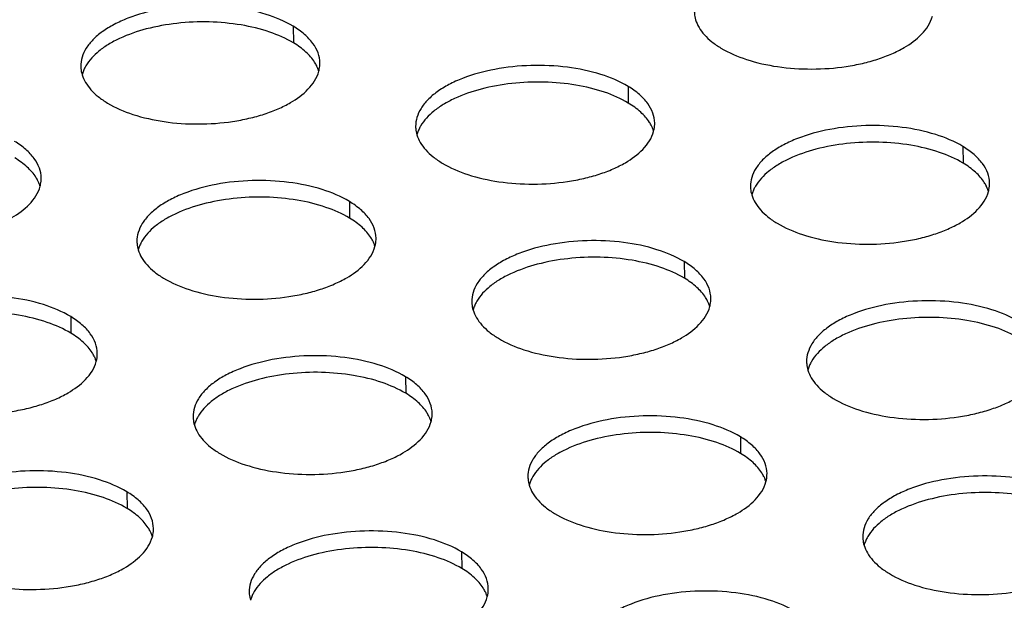
# Model space of a CAD drawing. Units: millimetres. Extents: x -12993 to -5734, y -3979 to 1154.
# Drawn here: x -6728 to -6695, y -1750 to -1730 of the extents above; entities that cross this region are included whole.
import ezdxf

# ---------------------------------------------------------------- set-up
doc = ezdxf.new("R2010")
doc.units = ezdxf.units.MM
doc.header["$LTSCALE"] = 23.1
doc.layers.add('02___PRT_ALL_AXES', color=7, linetype='CONTINUOUS')

msp = doc.modelspace()

# ---------------------------------------------------------------- linework, layer by layer
at = {"layer": '02___PRT_ALL_AXES', "color": 1, "linetype": 'Continuous'}
for p, q in [((-6719.17, -1730.562), (-6719.162, -1731.117)), ((-6707.968, -1732.572), (-6707.96, -1733.127)), ((-6696.765, -1734.582), (-6696.757, -1735.137)), ((-6717.292, -1736.42), (-6717.284, -1736.975)), ((-6706.089, -1738.43), (-6706.081, -1738.985)), ((-6726.616, -1740.268), (-6726.608, -1740.823)), ((-6715.414, -1742.278), (-6715.406, -1742.833)), ((-6704.211, -1744.287), (-6704.203, -1744.843)), ((-6724.738, -1746.125), (-6724.73, -1746.681)), ((-6713.535, -1748.135), (-6713.527, -1748.691))]:
    msp.add_line(p, q, dxfattribs=at)
for centre in [(-6725.143, -1732.476), (-6713.941, -1734.485), (-6702.738, -1736.495), (-6723.265, -1738.333), (-6712.062, -1740.343), (-6700.86, -1742.353), (-6721.386, -1744.191), (-6710.184, -1746.201), (-6698.981, -1748.211), (-6719.508, -1750.049)]:
    msp.add_arc(centre, 1.131, 157.9502, 164.8429, dxfattribs=at)
for points, knots in [([(-6719.17, -1730.562), (-6719.454, -1730.391), (-6720.12, -1730.115), (-6721.222, -1729.888), (-6722.419, -1729.833), (-6723.602, -1729.955), (-6724.522, -1730.203), (-6725.157, -1730.487), (-6725.551, -1730.726), (-6725.868, -1730.991), (-6726.103, -1731.279), (-6726.248, -1731.585), (-6726.279, -1731.8), (-6726.278, -1731.902)], [0, 0, 0, 0, 0.123192, 0.264882, 0.416195, 0.566513, 0.705388, 0.767888, 0.824735, 0.87567, 0.921001, 0.961798, 1, 1, 1, 1]), ([(-6705.751, -1730.064), (-6705.751, -1730.088), (-6705.746, -1730.181), (-6705.728, -1730.274), (-6705.708, -1730.342)], [0, 0, 0, 0, 0.24798, 1, 1, 1, 1]), ([(-6719.162, -1731.117), (-6719.411, -1730.968), (-6719.985, -1730.718), (-6720.937, -1730.49), (-6721.983, -1730.394), (-6723.05, -1730.439), (-6724.061, -1730.619), (-6724.827, -1730.882), (-6725.346, -1731.156), (-6725.751, -1731.436), (-6726, -1731.697), (-6726.111, -1731.889)], [0, 0, 0, 0, 0.116282, 0.248867, 0.39152, 0.536553, 0.675958, 0.802492, 0.859261, 0.911117, 1, 1, 1, 1]), ([(-6705.708, -1730.342), (-6705.681, -1730.432), (-6705.599, -1730.612), (-6705.413, -1730.86), (-6705.163, -1731.091), (-6704.966, -1731.225), (-6704.86, -1731.289)], [0, 0, 0, 0, 0.216285, 0.452001, 0.712424, 1, 1, 1, 1]), ([(-6704.86, -1731.289), (-6704.593, -1731.45), (-6703.972, -1731.713), (-6702.943, -1731.942), (-6701.818, -1732.018), (-6700.865, -1731.948), (-6700.13, -1731.81), (-6699.619, -1731.67), (-6699.151, -1731.494), (-6698.451, -1731.147), (-6697.91, -1730.681), (-6697.787, -1730.227)], [0, 0, 0, 0, 0.120276, 0.258066, 0.405821, 0.554369, 0.626058, 0.694536, 0.75887, 0.81832, 1, 1, 1, 1]), ([(-6718.279, -1731.786), (-6718.28, -1731.674), (-6718.326, -1731.439), (-6718.509, -1731.112), (-6718.797, -1730.811), (-6719.037, -1730.642), (-6719.17, -1730.562)], [0, 0, 0, 0, 0.213812, 0.444712, 0.704813, 1, 1, 1, 1]), ([(-6718.454, -1731.765), (-6718.534, -1731.639), (-6718.751, -1731.395), (-6719.015, -1731.206), (-6719.162, -1731.117)], [0, 0, 0, 0, 0.464592, 1, 1, 1, 1]), ([(-6718.367, -1731.925), (-6718.373, -1731.911), (-6718.399, -1731.856), (-6718.429, -1731.804), (-6718.454, -1731.765)], [0, 0, 0, 0, 0.245271, 1, 1, 1, 1]), ([(-6726.278, -1731.902), (-6726.278, -1731.926), (-6726.273, -1732.019), (-6726.255, -1732.112), (-6726.234, -1732.18)], [0, 0, 0, 0, 0.24798, 1, 1, 1, 1]), ([(-6726.111, -1731.889), (-6726.119, -1731.902), (-6726.149, -1731.955), (-6726.174, -1732.009), (-6726.191, -1732.051)], [0, 0, 0, 0, 0.255011, 1, 1, 1, 1]), ([(-6725.386, -1733.127), (-6725.12, -1733.287), (-6724.499, -1733.551), (-6723.47, -1733.78), (-6722.345, -1733.856), (-6721.392, -1733.786), (-6720.657, -1733.648), (-6720.146, -1733.508), (-6719.678, -1733.332), (-6718.978, -1732.985), (-6718.436, -1732.519), (-6718.314, -1732.065)], [0, 0, 0, 0, 0.120276, 0.258066, 0.405821, 0.554369, 0.626058, 0.694536, 0.75887, 0.81832, 1, 1, 1, 1]), ([(-6718.314, -1732.065), (-6718.318, -1732.053), (-6718.333, -1732.005), (-6718.352, -1731.959), (-6718.367, -1731.925)], [0, 0, 0, 0, 0.246892, 1, 1, 1, 1]), ([(-6718.314, -1732.065), (-6718.308, -1732.042), (-6718.287, -1731.951), (-6718.278, -1731.856), (-6718.279, -1731.786)], [0, 0, 0, 0, 0.253522, 1, 1, 1, 1]), ([(-6707.968, -1732.572), (-6708.252, -1732.401), (-6708.918, -1732.125), (-6710.019, -1731.898), (-6711.216, -1731.843), (-6712.4, -1731.965), (-6713.319, -1732.213), (-6713.955, -1732.497), (-6714.348, -1732.736), (-6714.666, -1733.001), (-6714.901, -1733.289), (-6715.045, -1733.595), (-6715.077, -1733.81), (-6715.075, -1733.912)], [0, 0, 0, 0, 0.123192, 0.264882, 0.416195, 0.566513, 0.705388, 0.767888, 0.824735, 0.87567, 0.921001, 0.961798, 1, 1, 1, 1]), ([(-6726.234, -1732.18), (-6726.207, -1732.27), (-6726.126, -1732.45), (-6725.94, -1732.698), (-6725.69, -1732.929), (-6725.493, -1733.063), (-6725.386, -1733.127)], [0, 0, 0, 0, 0.216285, 0.452001, 0.712424, 1, 1, 1, 1]), ([(-6707.96, -1733.127), (-6708.208, -1732.978), (-6708.782, -1732.728), (-6709.734, -1732.5), (-6710.781, -1732.404), (-6711.847, -1732.448), (-6712.859, -1732.629), (-6713.624, -1732.892), (-6714.144, -1733.166), (-6714.549, -1733.446), (-6714.797, -1733.707), (-6714.909, -1733.899)], [0, 0, 0, 0, 0.116282, 0.248867, 0.39152, 0.536553, 0.675958, 0.802492, 0.859261, 0.911117, 1, 1, 1, 1]), ([(-6707.076, -1733.796), (-6707.078, -1733.684), (-6707.123, -1733.449), (-6707.307, -1733.122), (-6707.595, -1732.821), (-6707.835, -1732.652), (-6707.968, -1732.572)], [0, 0, 0, 0, 0.213812, 0.444712, 0.704813, 1, 1, 1, 1]), ([(-6707.251, -1733.775), (-6707.332, -1733.649), (-6707.548, -1733.405), (-6707.812, -1733.216), (-6707.96, -1733.127)], [0, 0, 0, 0, 0.464592, 1, 1, 1, 1]), ([(-6715.075, -1733.912), (-6715.075, -1733.936), (-6715.07, -1734.029), (-6715.052, -1734.122), (-6715.032, -1734.19)], [0, 0, 0, 0, 0.24798, 1, 1, 1, 1]), ([(-6714.909, -1733.899), (-6714.917, -1733.912), (-6714.946, -1733.965), (-6714.972, -1734.019), (-6714.989, -1734.061)], [0, 0, 0, 0, 0.255011, 1, 1, 1, 1]), ([(-6714.184, -1735.137), (-6713.917, -1735.297), (-6713.296, -1735.561), (-6712.267, -1735.789), (-6711.142, -1735.866), (-6710.189, -1735.796), (-6709.454, -1735.658), (-6708.943, -1735.518), (-6708.475, -1735.342), (-6707.775, -1734.995), (-6707.234, -1734.529), (-6707.112, -1734.075)], [0, 0, 0, 0, 0.120276, 0.258066, 0.405821, 0.554369, 0.626058, 0.694536, 0.75887, 0.81832, 1, 1, 1, 1]), ([(-6707.165, -1733.935), (-6707.171, -1733.921), (-6707.197, -1733.866), (-6707.227, -1733.813), (-6707.251, -1733.775)], [0, 0, 0, 0, 0.245271, 1, 1, 1, 1]), ([(-6707.112, -1734.075), (-6707.115, -1734.063), (-6707.131, -1734.015), (-6707.149, -1733.969), (-6707.165, -1733.935)], [0, 0, 0, 0, 0.246892, 1, 1, 1, 1]), ([(-6707.112, -1734.075), (-6707.105, -1734.052), (-6707.084, -1733.961), (-6707.075, -1733.866), (-6707.076, -1733.796)], [0, 0, 0, 0, 0.253522, 1, 1, 1, 1]), ([(-6696.765, -1734.582), (-6697.049, -1734.411), (-6697.715, -1734.135), (-6698.817, -1733.908), (-6700.014, -1733.853), (-6701.197, -1733.975), (-6702.117, -1734.223), (-6702.752, -1734.507), (-6703.145, -1734.746), (-6703.463, -1735.011), (-6703.698, -1735.299), (-6703.843, -1735.605), (-6703.874, -1735.819), (-6703.873, -1735.922)], [0, 0, 0, 0, 0.123192, 0.264882, 0.416195, 0.566513, 0.705388, 0.767888, 0.824735, 0.87567, 0.921001, 0.961798, 1, 1, 1, 1]), ([(-6727.603, -1735.634), (-6727.605, -1735.522), (-6727.65, -1735.287), (-6727.833, -1734.96), (-6728.121, -1734.659), (-6728.362, -1734.49), (-6728.495, -1734.41)], [0, 0, 0, 0, 0.213812, 0.444712, 0.704813, 1, 1, 1, 1]), ([(-6715.032, -1734.19), (-6715.005, -1734.28), (-6714.923, -1734.46), (-6714.737, -1734.708), (-6714.487, -1734.939), (-6714.291, -1735.073), (-6714.184, -1735.137)], [0, 0, 0, 0, 0.216285, 0.452001, 0.712424, 1, 1, 1, 1]), ([(-6696.757, -1735.137), (-6697.006, -1734.988), (-6697.579, -1734.738), (-6698.532, -1734.51), (-6699.578, -1734.414), (-6700.645, -1734.458), (-6701.656, -1734.639), (-6702.421, -1734.902), (-6702.941, -1735.176), (-6703.346, -1735.456), (-6703.595, -1735.717), (-6703.706, -1735.909)], [0, 0, 0, 0, 0.116282, 0.248867, 0.39152, 0.536553, 0.675958, 0.802492, 0.859261, 0.911117, 1, 1, 1, 1]), ([(-6695.874, -1735.806), (-6695.875, -1735.694), (-6695.921, -1735.459), (-6696.104, -1735.132), (-6696.392, -1734.831), (-6696.632, -1734.662), (-6696.765, -1734.582)], [0, 0, 0, 0, 0.213812, 0.444712, 0.704813, 1, 1, 1, 1]), ([(-6727.778, -1735.613), (-6727.858, -1735.487), (-6728.075, -1735.242), (-6728.339, -1735.054), (-6728.486, -1734.965)], [0, 0, 0, 0, 0.464592, 1, 1, 1, 1]), ([(-6696.049, -1735.785), (-6696.129, -1735.659), (-6696.346, -1735.414), (-6696.609, -1735.226), (-6696.757, -1735.137)], [0, 0, 0, 0, 0.464592, 1, 1, 1, 1]), ([(-6727.691, -1735.772), (-6727.697, -1735.759), (-6727.723, -1735.704), (-6727.753, -1735.651), (-6727.778, -1735.613)], [0, 0, 0, 0, 0.245271, 1, 1, 1, 1]), ([(-6727.638, -1735.913), (-6727.632, -1735.89), (-6727.611, -1735.798), (-6727.602, -1735.704), (-6727.603, -1735.634)], [0, 0, 0, 0, 0.253522, 1, 1, 1, 1]), ([(-6717.292, -1736.42), (-6717.576, -1736.249), (-6718.242, -1735.973), (-6719.343, -1735.746), (-6720.54, -1735.691), (-6721.724, -1735.813), (-6722.644, -1736.06), (-6723.279, -1736.345), (-6723.672, -1736.584), (-6723.99, -1736.849), (-6724.225, -1737.137), (-6724.37, -1737.443), (-6724.401, -1737.657), (-6724.4, -1737.76)], [0, 0, 0, 0, 0.123192, 0.264882, 0.416195, 0.566513, 0.705388, 0.767888, 0.824735, 0.87567, 0.921001, 0.961798, 1, 1, 1, 1]), ([(-6734.711, -1736.975), (-6734.444, -1737.135), (-6733.823, -1737.399), (-6732.794, -1737.627), (-6731.669, -1737.704), (-6730.716, -1737.634), (-6729.981, -1737.496), (-6729.47, -1737.356), (-6729.002, -1737.18), (-6728.302, -1736.833), (-6727.761, -1736.367), (-6727.638, -1735.913)], [0, 0, 0, 0, 0.120276, 0.258066, 0.405821, 0.554369, 0.626058, 0.694536, 0.75887, 0.81832, 1, 1, 1, 1]), ([(-6727.639, -1735.912), (-6727.642, -1735.901), (-6727.657, -1735.853), (-6727.676, -1735.807), (-6727.691, -1735.772)], [0, 0, 0, 0, 0.246892, 1, 1, 1, 1]), ([(-6703.873, -1735.922), (-6703.873, -1735.946), (-6703.868, -1736.039), (-6703.85, -1736.132), (-6703.829, -1736.2)], [0, 0, 0, 0, 0.24798, 1, 1, 1, 1]), ([(-6703.706, -1735.909), (-6703.714, -1735.922), (-6703.743, -1735.975), (-6703.769, -1736.029), (-6703.786, -1736.071)], [0, 0, 0, 0, 0.255011, 1, 1, 1, 1]), ([(-6695.962, -1735.944), (-6695.968, -1735.931), (-6695.994, -1735.876), (-6696.024, -1735.823), (-6696.049, -1735.785)], [0, 0, 0, 0, 0.245271, 1, 1, 1, 1]), ([(-6695.909, -1736.084), (-6695.913, -1736.073), (-6695.928, -1736.025), (-6695.946, -1735.979), (-6695.962, -1735.944)], [0, 0, 0, 0, 0.246892, 1, 1, 1, 1]), ([(-6695.909, -1736.085), (-6695.903, -1736.062), (-6695.882, -1735.97), (-6695.873, -1735.876), (-6695.874, -1735.806)], [0, 0, 0, 0, 0.253522, 1, 1, 1, 1]), ([(-6717.284, -1736.975), (-6717.532, -1736.826), (-6718.106, -1736.576), (-6719.058, -1736.348), (-6720.105, -1736.252), (-6721.172, -1736.296), (-6722.183, -1736.477), (-6722.948, -1736.74), (-6723.468, -1737.014), (-6723.873, -1737.294), (-6724.122, -1737.555), (-6724.233, -1737.747)], [0, 0, 0, 0, 0.116282, 0.248867, 0.39152, 0.536553, 0.675958, 0.802492, 0.859261, 0.911117, 1, 1, 1, 1]), ([(-6703.829, -1736.2), (-6703.802, -1736.289), (-6703.721, -1736.47), (-6703.534, -1736.718), (-6703.284, -1736.949), (-6703.088, -1737.083), (-6702.981, -1737.147)], [0, 0, 0, 0, 0.216285, 0.452001, 0.712424, 1, 1, 1, 1]), ([(-6702.981, -1737.147), (-6702.715, -1737.307), (-6702.094, -1737.571), (-6701.065, -1737.799), (-6699.94, -1737.876), (-6698.987, -1737.806), (-6698.251, -1737.668), (-6697.741, -1737.528), (-6697.273, -1737.352), (-6696.573, -1737.005), (-6696.031, -1736.539), (-6695.909, -1736.085)], [0, 0, 0, 0, 0.120276, 0.258066, 0.405821, 0.554369, 0.626058, 0.694536, 0.75887, 0.81832, 1, 1, 1, 1]), ([(-6716.4, -1737.644), (-6716.402, -1737.532), (-6716.447, -1737.297), (-6716.631, -1736.97), (-6716.919, -1736.669), (-6717.159, -1736.5), (-6717.292, -1736.42)], [0, 0, 0, 0, 0.213812, 0.444712, 0.704813, 1, 1, 1, 1]), ([(-6716.575, -1737.623), (-6716.656, -1737.497), (-6716.872, -1737.252), (-6717.136, -1737.064), (-6717.284, -1736.975)], [0, 0, 0, 0, 0.464592, 1, 1, 1, 1]), ([(-6716.489, -1737.782), (-6716.495, -1737.769), (-6716.521, -1737.714), (-6716.551, -1737.661), (-6716.575, -1737.623)], [0, 0, 0, 0, 0.245271, 1, 1, 1, 1]), ([(-6716.436, -1737.923), (-6716.43, -1737.9), (-6716.408, -1737.808), (-6716.399, -1737.714), (-6716.4, -1737.644)], [0, 0, 0, 0, 0.253522, 1, 1, 1, 1]), ([(-6724.4, -1737.76), (-6724.399, -1737.783), (-6724.395, -1737.877), (-6724.376, -1737.97), (-6724.356, -1738.038)], [0, 0, 0, 0, 0.24798, 1, 1, 1, 1]), ([(-6724.356, -1738.038), (-6724.329, -1738.127), (-6724.248, -1738.308), (-6724.061, -1738.556), (-6723.811, -1738.787), (-6723.615, -1738.921), (-6723.508, -1738.985)], [0, 0, 0, 0, 0.216285, 0.452001, 0.712424, 1, 1, 1, 1]), ([(-6724.233, -1737.747), (-6724.241, -1737.76), (-6724.27, -1737.813), (-6724.296, -1737.867), (-6724.313, -1737.909)], [0, 0, 0, 0, 0.255011, 1, 1, 1, 1]), ([(-6723.508, -1738.985), (-6723.241, -1739.145), (-6722.62, -1739.409), (-6721.591, -1739.637), (-6720.467, -1739.714), (-6719.513, -1739.644), (-6718.778, -1739.506), (-6718.268, -1739.366), (-6717.799, -1739.19), (-6717.1, -1738.843), (-6716.558, -1738.377), (-6716.436, -1737.923)], [0, 0, 0, 0, 0.120276, 0.258066, 0.405821, 0.554369, 0.626058, 0.694536, 0.75887, 0.81832, 1, 1, 1, 1]), ([(-6716.436, -1737.922), (-6716.44, -1737.911), (-6716.455, -1737.863), (-6716.473, -1737.817), (-6716.489, -1737.782)], [0, 0, 0, 0, 0.246892, 1, 1, 1, 1]), ([(-6706.089, -1738.43), (-6706.374, -1738.259), (-6707.039, -1737.983), (-6708.141, -1737.756), (-6709.338, -1737.701), (-6710.521, -1737.823), (-6711.441, -1738.07), (-6712.076, -1738.355), (-6712.47, -1738.594), (-6712.787, -1738.859), (-6713.022, -1739.147), (-6713.167, -1739.453), (-6713.199, -1739.667), (-6713.197, -1739.77)], [0, 0, 0, 0, 0.123192, 0.264882, 0.416195, 0.566513, 0.705388, 0.767888, 0.824735, 0.87567, 0.921001, 0.961798, 1, 1, 1, 1]), ([(-6706.081, -1738.985), (-6706.33, -1738.836), (-6706.904, -1738.586), (-6707.856, -1738.358), (-6708.902, -1738.262), (-6709.969, -1738.306), (-6710.98, -1738.487), (-6711.746, -1738.75), (-6712.265, -1739.024), (-6712.67, -1739.304), (-6712.919, -1739.565), (-6713.03, -1739.757)], [0, 0, 0, 0, 0.116282, 0.248867, 0.39152, 0.536553, 0.675958, 0.802492, 0.859261, 0.911117, 1, 1, 1, 1]), ([(-6705.198, -1739.654), (-6705.2, -1739.542), (-6705.245, -1739.307), (-6705.428, -1738.98), (-6705.716, -1738.679), (-6705.956, -1738.51), (-6706.089, -1738.43)], [0, 0, 0, 0, 0.213812, 0.444712, 0.704813, 1, 1, 1, 1]), ([(-6705.373, -1739.633), (-6705.453, -1739.507), (-6705.67, -1739.262), (-6705.934, -1739.074), (-6706.081, -1738.985)], [0, 0, 0, 0, 0.464592, 1, 1, 1, 1]), ([(-6726.616, -1740.268), (-6726.9, -1740.097), (-6727.566, -1739.821), (-6728.668, -1739.594), (-6729.864, -1739.539), (-6731.048, -1739.661), (-6731.968, -1739.908), (-6732.603, -1740.193), (-6732.996, -1740.432), (-6733.314, -1740.697), (-6733.549, -1740.985), (-6733.694, -1741.291), (-6733.725, -1741.505), (-6733.724, -1741.608)], [0, 0, 0, 0, 0.123192, 0.264882, 0.416195, 0.566513, 0.705388, 0.767888, 0.824735, 0.87567, 0.921001, 0.961798, 1, 1, 1, 1]), ([(-6705.286, -1739.792), (-6705.292, -1739.779), (-6705.318, -1739.724), (-6705.348, -1739.671), (-6705.373, -1739.633)], [0, 0, 0, 0, 0.245271, 1, 1, 1, 1]), ([(-6705.233, -1739.933), (-6705.227, -1739.91), (-6705.206, -1739.818), (-6705.197, -1739.724), (-6705.198, -1739.654)], [0, 0, 0, 0, 0.253522, 1, 1, 1, 1]), ([(-6713.197, -1739.77), (-6713.197, -1739.793), (-6713.192, -1739.887), (-6713.174, -1739.98), (-6713.153, -1740.048)], [0, 0, 0, 0, 0.24798, 1, 1, 1, 1]), ([(-6713.03, -1739.757), (-6713.038, -1739.77), (-6713.068, -1739.823), (-6713.093, -1739.877), (-6713.11, -1739.919)], [0, 0, 0, 0, 0.255011, 1, 1, 1, 1]), ([(-6712.306, -1740.995), (-6712.039, -1741.155), (-6711.418, -1741.419), (-6710.389, -1741.647), (-6709.264, -1741.724), (-6708.311, -1741.654), (-6707.576, -1741.516), (-6707.065, -1741.376), (-6706.597, -1741.2), (-6705.897, -1740.853), (-6705.356, -1740.386), (-6705.233, -1739.933)], [0, 0, 0, 0, 0.120276, 0.258066, 0.405821, 0.554369, 0.626058, 0.694536, 0.75887, 0.81832, 1, 1, 1, 1]), ([(-6705.233, -1739.932), (-6705.237, -1739.921), (-6705.252, -1739.873), (-6705.271, -1739.827), (-6705.286, -1739.792)], [0, 0, 0, 0, 0.246892, 1, 1, 1, 1]), ([(-6694.887, -1740.44), (-6695.171, -1740.269), (-6695.837, -1739.993), (-6696.938, -1739.766), (-6698.135, -1739.711), (-6699.319, -1739.833), (-6700.238, -1740.08), (-6700.874, -1740.365), (-6701.267, -1740.604), (-6701.585, -1740.869), (-6701.82, -1741.157), (-6701.965, -1741.463), (-6701.996, -1741.677), (-6701.994, -1741.78)], [0, 0, 0, 0, 0.123192, 0.264882, 0.416195, 0.566513, 0.705388, 0.767888, 0.824735, 0.87567, 0.921001, 0.961798, 1, 1, 1, 1]), ([(-6726.608, -1740.823), (-6726.856, -1740.674), (-6727.43, -1740.424), (-6728.382, -1740.196), (-6729.429, -1740.1), (-6730.496, -1740.144), (-6731.507, -1740.325), (-6732.272, -1740.588), (-6732.792, -1740.862), (-6733.197, -1741.142), (-6733.446, -1741.403), (-6733.557, -1741.595)], [0, 0, 0, 0, 0.116282, 0.248867, 0.39152, 0.536553, 0.675958, 0.802492, 0.859261, 0.911117, 1, 1, 1, 1]), ([(-6725.725, -1741.492), (-6725.726, -1741.38), (-6725.771, -1741.145), (-6725.955, -1740.818), (-6726.243, -1740.516), (-6726.483, -1740.348), (-6726.616, -1740.268)], [0, 0, 0, 0, 0.213812, 0.444712, 0.704813, 1, 1, 1, 1]), ([(-6713.153, -1740.048), (-6713.126, -1740.137), (-6713.045, -1740.318), (-6712.859, -1740.565), (-6712.609, -1740.797), (-6712.412, -1740.931), (-6712.306, -1740.995)], [0, 0, 0, 0, 0.216285, 0.452001, 0.712424, 1, 1, 1, 1]), ([(-6694.879, -1740.995), (-6695.127, -1740.846), (-6695.701, -1740.596), (-6696.653, -1740.368), (-6697.7, -1740.272), (-6698.766, -1740.316), (-6699.778, -1740.497), (-6700.543, -1740.76), (-6701.063, -1741.034), (-6701.468, -1741.314), (-6701.716, -1741.575), (-6701.828, -1741.767)], [0, 0, 0, 0, 0.116282, 0.248867, 0.39152, 0.536553, 0.675958, 0.802492, 0.859261, 0.911117, 1, 1, 1, 1]), ([(-6725.9, -1741.471), (-6725.98, -1741.345), (-6726.197, -1741.1), (-6726.46, -1740.912), (-6726.608, -1740.823)], [0, 0, 0, 0, 0.464592, 1, 1, 1, 1]), ([(-6725.813, -1741.63), (-6725.819, -1741.617), (-6725.845, -1741.562), (-6725.875, -1741.509), (-6725.9, -1741.471)], [0, 0, 0, 0, 0.245271, 1, 1, 1, 1]), ([(-6725.76, -1741.77), (-6725.764, -1741.759), (-6725.779, -1741.711), (-6725.797, -1741.665), (-6725.813, -1741.63)], [0, 0, 0, 0, 0.246892, 1, 1, 1, 1]), ([(-6725.76, -1741.77), (-6725.754, -1741.748), (-6725.732, -1741.656), (-6725.724, -1741.562), (-6725.725, -1741.492)], [0, 0, 0, 0, 0.253522, 1, 1, 1, 1]), ([(-6715.414, -1742.278), (-6715.698, -1742.107), (-6716.364, -1741.831), (-6717.465, -1741.604), (-6718.662, -1741.549), (-6719.845, -1741.671), (-6720.765, -1741.918), (-6721.401, -1742.203), (-6721.794, -1742.441), (-6722.112, -1742.707), (-6722.346, -1742.995), (-6722.491, -1743.301), (-6722.523, -1743.515), (-6722.521, -1743.618)], [0, 0, 0, 0, 0.123192, 0.264882, 0.416195, 0.566513, 0.705388, 0.767888, 0.824735, 0.87567, 0.921001, 0.961798, 1, 1, 1, 1]), ([(-6732.832, -1742.833), (-6732.566, -1742.993), (-6731.945, -1743.257), (-6730.916, -1743.485), (-6729.791, -1743.562), (-6728.837, -1743.492), (-6728.102, -1743.354), (-6727.592, -1743.214), (-6727.124, -1743.038), (-6726.424, -1742.691), (-6725.882, -1742.224), (-6725.76, -1741.77)], [0, 0, 0, 0, 0.120276, 0.258066, 0.405821, 0.554369, 0.626058, 0.694536, 0.75887, 0.81832, 1, 1, 1, 1]), ([(-6701.994, -1741.78), (-6701.994, -1741.803), (-6701.989, -1741.897), (-6701.971, -1741.99), (-6701.951, -1742.058)], [0, 0, 0, 0, 0.24798, 1, 1, 1, 1]), ([(-6701.828, -1741.767), (-6701.836, -1741.78), (-6701.865, -1741.832), (-6701.891, -1741.887), (-6701.908, -1741.929)], [0, 0, 0, 0, 0.255011, 1, 1, 1, 1]), ([(-6701.103, -1743.005), (-6700.836, -1743.165), (-6700.215, -1743.429), (-6699.186, -1743.657), (-6698.061, -1743.734), (-6697.108, -1743.664), (-6696.373, -1743.526), (-6695.863, -1743.386), (-6695.394, -1743.21), (-6694.694, -1742.863), (-6694.153, -1742.396), (-6694.031, -1741.942)], [0, 0, 0, 0, 0.120276, 0.258066, 0.405821, 0.554369, 0.626058, 0.694536, 0.75887, 0.81832, 1, 1, 1, 1]), ([(-6715.406, -1742.833), (-6715.654, -1742.684), (-6716.228, -1742.434), (-6717.18, -1742.206), (-6718.226, -1742.11), (-6719.293, -1742.154), (-6720.305, -1742.335), (-6721.07, -1742.598), (-6721.59, -1742.872), (-6721.994, -1743.152), (-6722.243, -1743.413), (-6722.355, -1743.604)], [0, 0, 0, 0, 0.116282, 0.248867, 0.39152, 0.536553, 0.675958, 0.802492, 0.859261, 0.911117, 1, 1, 1, 1]), ([(-6714.522, -1743.502), (-6714.524, -1743.39), (-6714.569, -1743.155), (-6714.752, -1742.828), (-6715.04, -1742.526), (-6715.281, -1742.358), (-6715.414, -1742.278)], [0, 0, 0, 0, 0.213812, 0.444712, 0.704813, 1, 1, 1, 1]), ([(-6701.951, -1742.058), (-6701.924, -1742.147), (-6701.843, -1742.328), (-6701.656, -1742.575), (-6701.406, -1742.807), (-6701.21, -1742.941), (-6701.103, -1743.005)], [0, 0, 0, 0, 0.216285, 0.452001, 0.712424, 1, 1, 1, 1]), ([(-6714.697, -1743.481), (-6714.777, -1743.354), (-6714.994, -1743.11), (-6715.258, -1742.922), (-6715.406, -1742.833)], [0, 0, 0, 0, 0.464592, 1, 1, 1, 1]), ([(-6722.521, -1743.618), (-6722.521, -1743.641), (-6722.516, -1743.735), (-6722.498, -1743.828), (-6722.478, -1743.896)], [0, 0, 0, 0, 0.24798, 1, 1, 1, 1]), ([(-6722.355, -1743.604), (-6722.362, -1743.618), (-6722.392, -1743.67), (-6722.418, -1743.725), (-6722.434, -1743.767)], [0, 0, 0, 0, 0.255011, 1, 1, 1, 1]), ([(-6714.61, -1743.64), (-6714.616, -1743.627), (-6714.642, -1743.572), (-6714.673, -1743.519), (-6714.697, -1743.481)], [0, 0, 0, 0, 0.245271, 1, 1, 1, 1]), ([(-6714.558, -1743.78), (-6714.561, -1743.769), (-6714.576, -1743.721), (-6714.595, -1743.675), (-6714.61, -1743.64)], [0, 0, 0, 0, 0.246892, 1, 1, 1, 1]), ([(-6714.557, -1743.78), (-6714.551, -1743.757), (-6714.53, -1743.666), (-6714.521, -1743.572), (-6714.522, -1743.502)], [0, 0, 0, 0, 0.253522, 1, 1, 1, 1]), ([(-6704.211, -1744.287), (-6704.495, -1744.117), (-6705.161, -1743.84), (-6706.262, -1743.614), (-6707.459, -1743.559), (-6708.643, -1743.681), (-6709.563, -1743.928), (-6710.198, -1744.213), (-6710.591, -1744.451), (-6710.909, -1744.717), (-6711.144, -1745.005), (-6711.289, -1745.311), (-6711.32, -1745.525), (-6711.319, -1745.628)], [0, 0, 0, 0, 0.123192, 0.264882, 0.416195, 0.566513, 0.705388, 0.767888, 0.824735, 0.87567, 0.921001, 0.961798, 1, 1, 1, 1]), ([(-6722.478, -1743.896), (-6722.451, -1743.985), (-6722.369, -1744.166), (-6722.183, -1744.413), (-6721.933, -1744.645), (-6721.736, -1744.779), (-6721.63, -1744.843)], [0, 0, 0, 0, 0.216285, 0.452001, 0.712424, 1, 1, 1, 1]), ([(-6721.63, -1744.843), (-6721.363, -1745.003), (-6720.742, -1745.267), (-6719.713, -1745.495), (-6718.588, -1745.572), (-6717.635, -1745.502), (-6716.9, -1745.364), (-6716.389, -1745.224), (-6715.921, -1745.048), (-6715.221, -1744.701), (-6714.68, -1744.234), (-6714.557, -1743.78)], [0, 0, 0, 0, 0.120276, 0.258066, 0.405821, 0.554369, 0.626058, 0.694536, 0.75887, 0.81832, 1, 1, 1, 1]), ([(-6704.203, -1744.843), (-6704.451, -1744.694), (-6705.025, -1744.444), (-6705.977, -1744.216), (-6707.024, -1744.12), (-6708.091, -1744.164), (-6709.102, -1744.345), (-6709.867, -1744.608), (-6710.387, -1744.882), (-6710.792, -1745.162), (-6711.041, -1745.423), (-6711.152, -1745.614)], [0, 0, 0, 0, 0.116282, 0.248867, 0.39152, 0.536553, 0.675958, 0.802492, 0.859261, 0.911117, 1, 1, 1, 1]), ([(-6703.319, -1745.512), (-6703.321, -1745.4), (-6703.366, -1745.165), (-6703.55, -1744.838), (-6703.838, -1744.536), (-6704.078, -1744.367), (-6704.211, -1744.287)], [0, 0, 0, 0, 0.213812, 0.444712, 0.704813, 1, 1, 1, 1]), ([(-6703.495, -1745.491), (-6703.575, -1745.364), (-6703.791, -1745.12), (-6704.055, -1744.932), (-6704.203, -1744.843)], [0, 0, 0, 0, 0.464592, 1, 1, 1, 1]), ([(-6724.738, -1746.125), (-6725.022, -1745.955), (-6725.688, -1745.678), (-6726.789, -1745.452), (-6727.986, -1745.397), (-6729.169, -1745.519), (-6730.089, -1745.766), (-6730.725, -1746.051), (-6731.118, -1746.289), (-6731.436, -1746.555), (-6731.671, -1746.843), (-6731.815, -1747.149), (-6731.847, -1747.363), (-6731.845, -1747.466)], [0, 0, 0, 0, 0.123192, 0.264882, 0.416195, 0.566513, 0.705388, 0.767888, 0.824735, 0.87567, 0.921001, 0.961798, 1, 1, 1, 1]), ([(-6711.152, -1745.614), (-6711.16, -1745.628), (-6711.189, -1745.68), (-6711.215, -1745.735), (-6711.232, -1745.777)], [0, 0, 0, 0, 0.255011, 1, 1, 1, 1]), ([(-6703.408, -1745.65), (-6703.414, -1745.637), (-6703.44, -1745.582), (-6703.47, -1745.529), (-6703.495, -1745.491)], [0, 0, 0, 0, 0.245271, 1, 1, 1, 1]), ([(-6703.355, -1745.79), (-6703.349, -1745.767), (-6703.327, -1745.676), (-6703.318, -1745.582), (-6703.319, -1745.512)], [0, 0, 0, 0, 0.253522, 1, 1, 1, 1]), ([(-6693.008, -1746.297), (-6693.293, -1746.127), (-6693.958, -1745.85), (-6695.06, -1745.624), (-6696.257, -1745.569), (-6697.44, -1745.691), (-6698.36, -1745.938), (-6698.995, -1746.223), (-6699.389, -1746.461), (-6699.706, -1746.727), (-6699.941, -1747.015), (-6700.086, -1747.321), (-6700.118, -1747.535), (-6700.116, -1747.638)], [0, 0, 0, 0, 0.123192, 0.264882, 0.416195, 0.566513, 0.705388, 0.767888, 0.824735, 0.87567, 0.921001, 0.961798, 1, 1, 1, 1]), ([(-6711.319, -1745.628), (-6711.318, -1745.651), (-6711.314, -1745.745), (-6711.295, -1745.838), (-6711.275, -1745.906)], [0, 0, 0, 0, 0.24798, 1, 1, 1, 1]), ([(-6711.275, -1745.906), (-6711.248, -1745.995), (-6711.167, -1746.176), (-6710.98, -1746.423), (-6710.73, -1746.654), (-6710.534, -1746.789), (-6710.427, -1746.853)], [0, 0, 0, 0, 0.216285, 0.452001, 0.712424, 1, 1, 1, 1]), ([(-6710.427, -1746.853), (-6710.16, -1747.013), (-6709.54, -1747.277), (-6708.51, -1747.505), (-6707.386, -1747.582), (-6706.432, -1747.512), (-6705.697, -1747.373), (-6705.187, -1747.234), (-6704.718, -1747.058), (-6704.019, -1746.711), (-6703.477, -1746.244), (-6703.355, -1745.79)], [0, 0, 0, 0, 0.120276, 0.258066, 0.405821, 0.554369, 0.626058, 0.694536, 0.75887, 0.81832, 1, 1, 1, 1]), ([(-6703.355, -1745.79), (-6703.359, -1745.778), (-6703.374, -1745.731), (-6703.392, -1745.684), (-6703.408, -1745.65)], [0, 0, 0, 0, 0.246892, 1, 1, 1, 1]), ([(-6724.73, -1746.681), (-6724.978, -1746.532), (-6725.552, -1746.282), (-6726.504, -1746.054), (-6727.551, -1745.958), (-6728.617, -1746.002), (-6729.629, -1746.183), (-6730.394, -1746.446), (-6730.914, -1746.72), (-6731.319, -1747), (-6731.567, -1747.261), (-6731.679, -1747.452)], [0, 0, 0, 0, 0.116282, 0.248867, 0.39152, 0.536553, 0.675958, 0.802492, 0.859261, 0.911117, 1, 1, 1, 1]), ([(-6723.846, -1747.35), (-6723.848, -1747.238), (-6723.893, -1747.003), (-6724.077, -1746.675), (-6724.365, -1746.374), (-6724.605, -1746.205), (-6724.738, -1746.125)], [0, 0, 0, 0, 0.213812, 0.444712, 0.704813, 1, 1, 1, 1]), ([(-6693, -1746.853), (-6693.249, -1746.704), (-6693.823, -1746.454), (-6694.775, -1746.226), (-6695.821, -1746.13), (-6696.888, -1746.174), (-6697.9, -1746.355), (-6698.665, -1746.618), (-6699.184, -1746.892), (-6699.589, -1747.172), (-6699.838, -1747.433), (-6699.949, -1747.624)], [0, 0, 0, 0, 0.116282, 0.248867, 0.39152, 0.536553, 0.675958, 0.802492, 0.859261, 0.911117, 1, 1, 1, 1]), ([(-6724.021, -1747.329), (-6724.102, -1747.202), (-6724.318, -1746.958), (-6724.582, -1746.77), (-6724.73, -1746.681)], [0, 0, 0, 0, 0.464592, 1, 1, 1, 1]), ([(-6723.934, -1747.488), (-6723.941, -1747.475), (-6723.967, -1747.42), (-6723.997, -1747.367), (-6724.021, -1747.329)], [0, 0, 0, 0, 0.245271, 1, 1, 1, 1]), ([(-6723.882, -1747.628), (-6723.885, -1747.616), (-6723.901, -1747.569), (-6723.919, -1747.522), (-6723.934, -1747.488)], [0, 0, 0, 0, 0.246892, 1, 1, 1, 1]), ([(-6723.882, -1747.628), (-6723.875, -1747.605), (-6723.854, -1747.514), (-6723.845, -1747.42), (-6723.846, -1747.35)], [0, 0, 0, 0, 0.253522, 1, 1, 1, 1]), ([(-6713.535, -1748.135), (-6713.819, -1747.965), (-6714.485, -1747.688), (-6715.587, -1747.462), (-6716.783, -1747.407), (-6717.967, -1747.529), (-6718.887, -1747.776), (-6719.522, -1748.061), (-6719.915, -1748.299), (-6720.233, -1748.565), (-6720.468, -1748.853), (-6720.613, -1749.159), (-6720.644, -1749.373), (-6720.643, -1749.476)], [0, 0, 0, 0, 0.123192, 0.264882, 0.416195, 0.566513, 0.705388, 0.767888, 0.824735, 0.87567, 0.921001, 0.961798, 1, 1, 1, 1]), ([(-6730.954, -1748.691), (-6730.687, -1748.851), (-6730.066, -1749.115), (-6729.037, -1749.343), (-6727.912, -1749.419), (-6726.959, -1749.35), (-6726.224, -1749.211), (-6725.713, -1749.072), (-6725.245, -1748.896), (-6724.545, -1748.549), (-6724.004, -1748.082), (-6723.882, -1747.628)], [0, 0, 0, 0, 0.120276, 0.258066, 0.405821, 0.554369, 0.626058, 0.694536, 0.75887, 0.81832, 1, 1, 1, 1]), ([(-6700.116, -1747.638), (-6700.116, -1747.661), (-6700.111, -1747.755), (-6700.093, -1747.848), (-6700.073, -1747.916)], [0, 0, 0, 0, 0.24798, 1, 1, 1, 1]), ([(-6700.073, -1747.916), (-6700.046, -1748.005), (-6699.964, -1748.185), (-6699.778, -1748.433), (-6699.528, -1748.664), (-6699.331, -1748.799), (-6699.225, -1748.863)], [0, 0, 0, 0, 0.216285, 0.452001, 0.712424, 1, 1, 1, 1]), ([(-6699.949, -1747.624), (-6699.957, -1747.638), (-6699.987, -1747.69), (-6700.012, -1747.745), (-6700.029, -1747.787)], [0, 0, 0, 0, 0.255011, 1, 1, 1, 1]), ([(-6699.225, -1748.863), (-6698.958, -1749.023), (-6698.337, -1749.287), (-6697.308, -1749.515), (-6696.183, -1749.591), (-6695.23, -1749.522), (-6694.495, -1749.383), (-6693.984, -1749.244), (-6693.516, -1749.068), (-6692.816, -1748.721), (-6692.275, -1748.254), (-6692.152, -1747.8)], [0, 0, 0, 0, 0.120276, 0.258066, 0.405821, 0.554369, 0.626058, 0.694536, 0.75887, 0.81832, 1, 1, 1, 1]), ([(-6713.527, -1748.691), (-6713.776, -1748.542), (-6714.349, -1748.292), (-6715.302, -1748.064), (-6716.348, -1747.968), (-6717.415, -1748.012), (-6718.426, -1748.193), (-6719.191, -1748.455), (-6719.711, -1748.73), (-6720.116, -1749.01), (-6720.365, -1749.271), (-6720.476, -1749.462)], [0, 0, 0, 0, 0.116282, 0.248867, 0.39152, 0.536553, 0.675958, 0.802492, 0.859261, 0.911117, 1, 1, 1, 1]), ([(-6712.644, -1749.36), (-6712.645, -1749.248), (-6712.69, -1749.013), (-6712.874, -1748.685), (-6713.162, -1748.384), (-6713.402, -1748.215), (-6713.535, -1748.135)], [0, 0, 0, 0, 0.213812, 0.444712, 0.704813, 1, 1, 1, 1]), ([(-6712.819, -1749.339), (-6712.899, -1749.212), (-6713.116, -1748.968), (-6713.379, -1748.78), (-6713.527, -1748.691)], [0, 0, 0, 0, 0.464592, 1, 1, 1, 1]), ([(-6720.643, -1749.476), (-6720.642, -1749.499), (-6720.638, -1749.593), (-6720.62, -1749.686), (-6720.599, -1749.754)], [0, 0, 0, 0, 0.24798, 1, 1, 1, 1]), ([(-6720.476, -1749.462), (-6720.484, -1749.476), (-6720.513, -1749.528), (-6720.539, -1749.583), (-6720.556, -1749.625)], [0, 0, 0, 0, 0.255011, 1, 1, 1, 1]), ([(-6712.732, -1749.498), (-6712.738, -1749.485), (-6712.764, -1749.43), (-6712.794, -1749.377), (-6712.819, -1749.339)], [0, 0, 0, 0, 0.245271, 1, 1, 1, 1]), ([(-6712.679, -1749.638), (-6712.683, -1749.626), (-6712.698, -1749.579), (-6712.716, -1749.532), (-6712.732, -1749.498)], [0, 0, 0, 0, 0.246892, 1, 1, 1, 1]), ([(-6712.679, -1749.638), (-6712.673, -1749.615), (-6712.651, -1749.524), (-6712.643, -1749.43), (-6712.644, -1749.36)], [0, 0, 0, 0, 0.253522, 1, 1, 1, 1]), ([(-6702.333, -1750.145), (-6702.617, -1749.974), (-6703.283, -1749.698), (-6704.384, -1749.472), (-6705.581, -1749.417), (-6706.764, -1749.538), (-6707.684, -1749.786), (-6708.32, -1750.071), (-6708.713, -1750.309), (-6709.031, -1750.575), (-6709.266, -1750.863), (-6709.41, -1751.169), (-6709.442, -1751.383), (-6709.44, -1751.486)], [0, 0, 0, 0, 0.123192, 0.264882, 0.416195, 0.566513, 0.705388, 0.767888, 0.824735, 0.87567, 0.921001, 0.961798, 1, 1, 1, 1]), ([(-6719.751, -1750.701), (-6719.485, -1750.861), (-6718.864, -1751.125), (-6717.835, -1751.353), (-6716.71, -1751.429), (-6715.756, -1751.36), (-6715.021, -1751.221), (-6714.511, -1751.082), (-6714.043, -1750.906), (-6713.343, -1750.559), (-6712.801, -1750.092), (-6712.679, -1749.638)], [0, 0, 0, 0, 0.120276, 0.258066, 0.405821, 0.554369, 0.626058, 0.694536, 0.75887, 0.81832, 1, 1, 1, 1])]:
    msp.add_open_spline(points, degree=3, knots=knots, dxfattribs=at)

doc.saveas('drawing.dxf')
